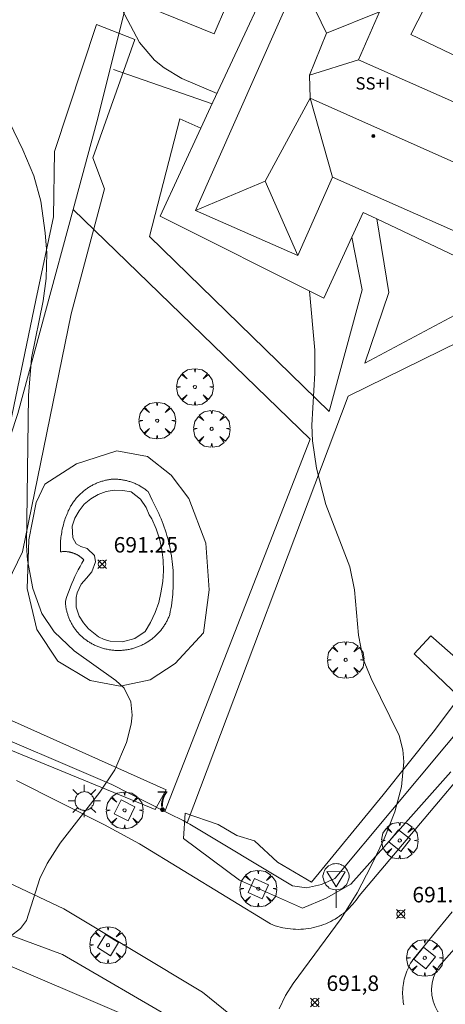
# Model space of a CAD drawing. Units: millimetres. Extents: x 420000 to 421003, y 4488499 to 4489002.
# Drawn here: x 420931 to 420959, y 4488562 to 4488625 of the extents above; entities that cross this region are included whole.
import ezdxf

# ---------------------------------------------------------------- set-up
doc = ezdxf.new("R2010")
doc.units = ezdxf.units.MM
doc.header["$MEASUREMENT"] = 0
doc.layers.get('0').update_dxf_attribs({"lineweight": 9})
for name, color, linetype, lineweight in [('1', 7, 'Continuous', 9), ('f012003p_num_plantas', 252, 'Continuous', 9), ('f022001p_portal', 7, 'Continuous', 9), ('f022001p_portal_texto', 7, 'Continuous', 9), ('f040024s_piscina', 140, 'Continuous', 9), ('f050002l_curvanivel_cgn', 23, 'Continuous', 9), ('f050008p_puntocotaterreno', 7, 'Continuous', 9), ('f050009p_puntocotaconstruccionelevada', 211, 'Continuous', 9), ('f061013p_arbol', 91, 'Continuous', 9), ('f070045l_muro_mur', 30, 'MURO2', 9), ('f070045l_puerta', 11, 'Continuous', 9), ('f070047l_seto', 91, 'Continuous', 9), ('f070048l_alambrada', 7, 'ALAMBRADA_3', 9), ('f070056l_edificacion_med', 221, 'Continuous', 9), ('f070056s_edificacion_edi', 240, 'Continuous', 9), ('f070058l_elementoconstruido_bordillo', 30, 'Continuous', 9), ('f081046p_alcorque', 34, 'Continuous', 9), ('f081055p_farola', 7, 'Continuous', 9), ('f081068p_senal', 7, 'Continuous', 9)]:
    doc.layers.add(name, color=color, linetype=linetype, lineweight=lineweight)
doc.styles.get("Standard").update_dxf_attribs({"font": 'arial.ttf'})
doc.styles.add('Style-s7210005_h', font='txt')
doc.linetypes.add('ALAMBRADA_3', pattern='A,6.1e-05,[1,alambrada_3.shx,S=1,R=0,X=0,Y=0],-6.119413', length=6.119474)
doc.linetypes.add('MURO2', pattern='A,3.1e-05,[1,muro2.shx,S=1,R=0,X=0,Y=0],-3.058844', length=3.058875)

# ---------------------------------------------------------------- blocks, each defined once
blk = doc.blocks.new('punto_cota')
at = {"layer": 'f050008p_puntocotaterreno'}
for points in [[(0, 0), (-0.283, 0.283)], [(0, 0), (-0.283, -0.283)], [(0, 0), (0.283, 0.283)], [(0, 0), (0.283, -0.283)]]:
    blk.add_lwpolyline(points, dxfattribs=at)
blk.add_circle((0, 0), 0.25, dxfattribs=at)
blk = doc.blocks.new('punto_cota_construccion_elevada')
at = {"layer": 'f050009p_puntocotaconstruccionelevada'}
h = blk.add_hatch(color=256, dxfattribs=at)
h.dxf.hatch_style = 1
edge = h.paths.add_edge_path()
edge.add_arc((0, 0), 0.1, 0, 360)
blk.add_circle((0, 0), 0.1, dxfattribs=at)
blk = doc.blocks.new('arbol')
at = {"color": 0, "linetype": 'Continuous', "lineweight": 0, "flags": 128}
for points in [[(0.96, 0.012), (1.2, 0.036), (1.128, 0.468), (0.888, 0.804), (0.528, 0.528), (0.816, 0.876), (0.48, 1.104), (0.048, 1.176), (0.012, 0.96), (-0.048, 1.176), (-0.48, 1.104), (-0.816, 0.876), (-0.504, 0.528), (-0.864, 0.804), (-1.104, 0.468), (-1.188, 0.036), (-0.936, 0.012)], [(-0.936, 0.012), (-1.188, -0.048), (-1.104, -0.48), (-0.864, -0.804), (-0.504, -0.504), (-0.816, -0.876), (-0.48, -1.116)], [(-0.48, -1.116), (-0.048, -1.188), (0.012, -0.936), (0.048, -1.188), (0.48, -1.116), (0.816, -0.876), (0.528, -0.504), (0.888, -0.804), (1.128, -0.48), (1.2, -0.048), (0.96, 0.012)]]:
    blk.add_lwpolyline(points, dxfattribs=at)
at = {"color": 0, "linetype": 'Continuous', "lineweight": 0, "extrusion": (0, 0, -1)}
for start, end in [(180.0229, 7.59464), (7.22334, 180.0229)]:
    blk.add_arc((0, 0), 0.104, start, end, dxfattribs=at)
blk = doc.blocks.new('alcorque')
at = {"layer": 'f081046p_alcorque'}
blk.add_lwpolyline([(-0.5, -0.5), (0.5, -0.5), (0.5, 0.5), (-0.5, 0.5)], close=True, dxfattribs=at)
blk = doc.blocks.new('farola')
at = {"layer": '1'}
for points in [[(-0.75, 0.75, 0), (-0.42, 0.42, 0)], [(0, 1.05, 0), (0, 0.6, 0)], [(0.75, 0.75, 0), (0.43, 0.43, 0)], [(-1.05, 0, 0), (-0.59, 0, 0)], [(0.01, 0.61, 0), (0.09, 0.6, 0), (0.16, 0.58, 0), (0.24, 0.57, 0), (0.3, 0.52, 0), (0.37, 0.49, 0), (0.43, 0.43, 0), (0.48, 0.39, 0), (0.52, 0.31, 0), (0.57, 0.25, 0), (0.6, 0.18, 0), (0.61, 0.1, 0), (0.61, 0.03, 0), (0.61, -0.03, 0), (0.61, -0.11, 0), (0.6, -0.18, 0), (0.57, -0.26, 0), (0.52, -0.32, 0), (0.48, -0.39, 0), (0.43, -0.44, 0), (0.37, -0.5, 0), (0.3, -0.53, 0), (0.24, -0.57, 0), (0.16, -0.59, 0), (0.09, -0.6, 0), (0, -0.62, 0), (-0.06, -0.6, 0), (-0.14, -0.59, 0), (-0.21, -0.57, 0), (-0.27, -0.53, 0), (-0.35, -0.5, 0), (-0.41, -0.44, 0), (-0.45, -0.39, 0), (-0.5, -0.32, 0), (-0.54, -0.26, 0), (-0.57, -0.18, 0), (-0.59, -0.11, 0), (-0.59, -0.03, 0), (-0.59, 0.03, 0), (-0.59, 0.1, 0), (-0.57, 0.18, 0), (-0.54, 0.25, 0), (-0.5, 0.31, 0), (-0.45, 0.39, 0), (-0.41, 0.43, 0), (-0.35, 0.49, 0), (-0.27, 0.52, 0), (-0.21, 0.57, 0), (-0.14, 0.58, 0), (-0.06, 0.6, 0), (0.01, 0.61, 0)], [(1.05, 0, 0), (0.61, 0, 0)], [(-0.75, -0.74, 0), (-0.42, -0.41, 0)], [(0, -1.05, 0), (0, -0.62, 0)], [(0.75, -0.75, 0), (0.43, -0.44, 0)]]:
    blk.add_polyline3d(points, dxfattribs=at)
blk = doc.blocks.new('señal')
at = {"layer": 'f081068p_senal'}
for points in [[(0, 2.869, 0), (0.102, 2.852, 0), (0.205, 2.852, 0), (0.307, 2.8, 0), (0.376, 2.766, 0), (0.478, 2.715, 0), (0.563, 2.647, 0), (0.632, 2.561, 0), (0.683, 2.493, 0), (0.734, 2.391, 0), (0.785, 2.305, 0), (0.82, 2.203, 0), (0.837, 2.1, 0), (0.837, 1.981, 0), (0.82, 1.878, 0), (0.785, 1.776, 0), (0.768, 1.69, 0), (0.717, 1.588, 0), (0.666, 1.486, 0), (0.581, 1.417, 0), (0.512, 1.366, 0), (0.427, 1.281, 0), (0.324, 1.229, 0), (0.256, 1.212, 0), (0.154, 1.178, 0), (0.051, 1.161, 0), (-0.051, 1.161, 0), (-0.154, 1.178, 0), (-0.256, 1.212, 0), (-0.342, 1.229, 0), (-0.444, 1.281, 0), (-0.512, 1.366, 0), (-0.598, 1.417, 0), (-0.666, 1.486, 0), (-0.717, 1.588, 0), (-0.768, 1.69, 0), (-0.803, 1.776, 0), (-0.82, 1.878, 0), (-0.854, 1.981, 0), (-0.854, 2.1, 0), (-0.82, 2.203, 0), (-0.803, 2.305, 0), (-0.751, 2.391, 0), (-0.7, 2.493, 0), (-0.649, 2.561, 0), (-0.563, 2.647, 0), (-0.495, 2.715, 0), (-0.393, 2.766, 0), (-0.307, 2.8, 0), (-0.205, 2.852, 0), (-0.102, 2.852, 0), (0, 2.869, 0)], [(0, 1.366, 0), (-0.598, 2.356, 0), (0.581, 2.339, 0), (0, 1.366, 0)], [(0, 1.161, 0), (0, 0, 0)]]:
    blk.add_polyline3d(points, dxfattribs=at)
blk = doc.blocks.new('portal_catastro')
at = {"layer": 'f022001p_portal'}
h = blk.add_hatch(color=256, dxfattribs=at)
h.dxf.hatch_style = 1
edge = h.paths.add_edge_path()
edge.add_arc((0, 0), 0.125, 0, 360)
blk.add_circle((0, 0), 0.125, dxfattribs=at)

msp = doc.modelspace()

# ---------------------------------------------------------------- linework, layer by layer
at = {"layer": 'f040024s_piscina'}
msp.add_polyline3d([(420937.984, 4488584.963, 693.022), (420937.174, 4488585.003, 693.022), (420936.784, 4488585.113, 693.752), (420936.414, 4488585.284, 693.752), (420935.784, 4488585.794, 693.752), (420935.444, 4488586.194, 693.752), (420935.174, 4488586.614, 693.752), (420934.984, 4488587.204, 693.867), (420934.974, 4488587.824, 693.867), (420935.044, 4488588.124, 693.867), (420935.294, 4488588.684, 693.867), (420935.644, 4488589.084, 693.867), (420935.994, 4488589.494, 693.867), (420936.224, 4488590.124, 693.867), (420936.164, 4488590.544, 693.867), (420935.694, 4488590.984, 693.867), (420935.274, 4488591.124, 693.867), (420934.974, 4488591.294, 693.867), (420934.764, 4488591.684, 693.867), (420934.724, 4488592.444, 693.867), (420934.894, 4488592.964, 693.867), (420935.164, 4488593.434, 693.867), (420935.504, 4488593.864, 693.867), (420935.924, 4488594.214, 693.867), (420936.394, 4488594.484, 693.867), (420936.914, 4488594.674, 693.867), (420937.444, 4488594.764, 692.639), (420937.994, 4488594.754, 692.639), (420938.534, 4488594.654, 692.639), (420939.144, 4488594.184, 692.639), (420939.504, 4488593.644, 692.639), (420939.704, 4488593.164, 692.639), (420939.884, 4488592.913, 692.639), (420940.154, 4488592.273, 692.639), (420940.374, 4488591.613, 692.639), (420940.524, 4488590.933, 692.639), (420940.614, 4488590.243, 692.639), (420940.634, 4488589.543, 692.639), (420940.594, 4488588.863, 692.639), (420940.464, 4488588.133, 692.639), (420940.324, 4488587.503, 692.639), (420940.084, 4488586.843, 693.022), (420939.794, 4488586.213, 693.022), (420939.454, 4488585.623, 693.022), (420938.774, 4488585.173, 693.022)], close=True, dxfattribs=at)
at = {"layer": 'f050002l_curvanivel_cgn'}
for points in [[(420944.104, 4488620.445, 692), (420941.81, 4488621.408, 692), (420940.677, 4488622.089, 692), (420940.05, 4488622.594, 692), (420939.077, 4488623.725, 692), (420937.741, 4488626.269, 692), (420937.079, 4488627.282, 692), (420936.333, 4488628.079, 692), (420935.434, 4488628.745, 692), (420934.689, 4488629.159, 692), (420933.093, 4488629.871, 692), (420930.534, 4488630.789, 692), (420928.924, 4488631.142, 692), (420923.83, 4488631.952, 692), (420921.757, 4488632.657, 692), (420920.287, 4488633.465, 692), (420919.213, 4488634.356, 692), (420915.648, 4488638.226, 692), (420915.073, 4488638.721, 692)], [(420930.703, 4488565.887, 693), (420931.37, 4488566.398, 693), (420931.755, 4488566.928, 693), (420932.624, 4488569.634, 693), (420933.091, 4488570.605, 693), (420933.937, 4488571.932, 693), (420936.5, 4488575.237, 693), (420937.475, 4488576.675, 693), (420938.241, 4488578.433, 693), (420938.539, 4488579.626, 693), (420938.598, 4488580.199, 693), (420938.516, 4488581.07, 693), (420938.076, 4488581.949, 693), (420937.549, 4488582.456, 693), (420934.849, 4488584.368, 693), (420933.548, 4488585.602, 693), (420932.757, 4488586.781, 693), (420932.163, 4488588.41, 693), (420931.83, 4488590.249, 693), (420931.764, 4488591.195, 693), (420931.885, 4488600.889, 693), (420932.096, 4488603.302, 693), (420932.847, 4488607.028, 693), (420933.04, 4488608.474, 693), (420933.07, 4488610.1, 693), (420932.964, 4488611.429, 693), (420932.684, 4488613.477, 693), (420932.227, 4488615.102, 693), (420931.53, 4488616.791, 693), (420928.597, 4488622.82, 693)], [(420948.129, 4488561.216, 692), (420948.542, 4488562.077, 692), (420949.027, 4488562.845, 692), (420952.137, 4488567.044, 692), (420953.162, 4488568.72, 692), (420954.086, 4488570.461, 692), (420954.917, 4488572.207, 692), (420955.607, 4488573.945, 692), (420956.038, 4488575.579, 692), (420956.193, 4488577.187, 692), (420956.131, 4488577.964, 692), (420955.887, 4488578.898, 692), (420954.082, 4488582.586, 692), (420953.57, 4488583.836, 692), (420953.256, 4488585.395, 692), (420952.991, 4488588.326, 692), (420952.702, 4488589.812, 692), (420951.152, 4488593.831, 692), (420950.546, 4488596.183, 692), (420950.284, 4488597.951, 692), (420950.244, 4488598.968, 692), (420950.432, 4488602.332, 692), (420950.44, 4488603.837, 692), (420950.09, 4488607.652, 692)]]:
    msp.add_polyline3d(points, dxfattribs=at)
at = {"layer": 'f070045l_muro_mur'}
msp.add_line((420937.393, 4488621.984, 692.133), (420943.787, 4488619.765, 692.133), dxfattribs=at)
msp.add_polyline3d([(420912.988, 4488500, 689.715), (420926.262, 4488518.724, 695.64), (420939.605, 4488537.115, 695.64), (420942.79, 4488541.506, 695.64), (420951.418, 4488553.424, 695.64), (420941.587, 4488560.357, 695.64), (420934.086, 4488564.72, 695.64), (420930.419, 4488566.078, 695.514)], dxfattribs=at)
at = {"layer": 'f070045l_puerta'}
msp.add_polyline3d([(420942.156, 4488573.253, 692.922), (420941.898, 4488573.384, 692.922), (420941.016, 4488573.832, 692.922), (420940.719, 4488573.983, 692.922)], dxfattribs=at)
at = {"layer": 'f070047l_seto'}
for points in [[(420939.713, 4488626.003, 692.133), (420937.626, 4488627.121, 691.701), (420939.665, 4488634.655, 691.701), (420939.99, 4488638.653, 689.832), (420941.16, 4488642.995, 689.832), (420942.686, 4488644.807, 689.832), (420953.192, 4488637.914, 688.905), (420962.079, 4488633.225, 689.306), (420984.246, 4488622.189, 687.963), (420983.85, 4488619.765, 687.963), (420975.963, 4488623.95, 689.779), (420966.27, 4488628.923, 689.306), (420957.086, 4488633.22, 689.306), (420944.338, 4488640.76, 689.832), (420942.613, 4488636.438, 691.701), (420941.263, 4488629.65, 691.701), (420945.513, 4488628.02, 691.701), (420943.904, 4488624.299, 692.133), (420939.713, 4488626.003, 692.133)], [(420940.799, 4488575.375, 692.922), (420940.085, 4488574.109, 692.922), (420924.908, 4488580.331, 694.555), (420924.282, 4488581.163, 694.555), (420924.836, 4488582.428, 694.555), (420927.897, 4488589.655, 693.867), (420930.71, 4488599.071, 694.186), (420932.361, 4488607.06, 694.148), (420933.52, 4488612.445, 694.148), (420933.582, 4488616.68, 694.148), (420936.289, 4488624.902, 693.354), (420938.777, 4488623.932, 692.133), (420936.067, 4488616.283, 694.148), (420936.811, 4488614.26, 694.148), (420934.661, 4488606.187, 694.186), (420931.498, 4488590.777, 693.867), (420927.016, 4488581.555, 693.752), (420940.799, 4488575.375, 692.922)], [(420942.044, 4488573.862, 692.922), (420944.165, 4488573.125, 692.922), (420945.382, 4488572.433, 692.922), (420946.515, 4488572.086, 692.922), (420948.014, 4488570.69, 692.717), (420950.222, 4488569.407, 692.717), (420954.864, 4488575.061, 692.717), (420958.088, 4488579.109, 691.781), (420959.805, 4488581.381, 691.781), (420956.87, 4488584.188, 692.422), (420957.949, 4488585.337, 691.781), (420960.98, 4488582.663, 691.781)], [(420959.233, 4488576.544, 691.796), (420955.963, 4488572.853, 692.717), (420952.766, 4488569.275, 692.717), (420951.172, 4488568.358, 692.717), (420949.629, 4488567.725, 692.717), (420945.557, 4488569.523, 692.922), (420941.924, 4488572.235, 692.922), (420942.044, 4488573.862, 692.922)]]:
    msp.add_polyline3d(points, dxfattribs=at)
at = {"layer": 'f070048l_alambrada'}
for points in [[(420924.932, 4488580.694, 694.555), (420931.203, 4488599.734, 694.186), (420934.782, 4488612.925, 693.604), (420936.323, 4488618.604, 693.354), (420937.133, 4488621.854, 692.133), (420942.223, 4488642.314, 689.832), (420942.463, 4488643.294, 689.832)], [(420981.996, 4488617.522, 688.582), (420981.532, 4488616.513, 688.754), (420981.252, 4488608.333, 688.754), (420980.312, 4488603.863, 688.865), (420978.792, 4488601.553, 688.865), (420962.562, 4488582.603, 691.781), (420951.742, 4488569.653, 692.717), (420951.732, 4488569.643, 692.717), (420950.862, 4488569.263, 692.717), (420949.882, 4488569.033, 692.717), (420948.982, 4488569.173, 692.717), (420942.332, 4488573.164, 692.922), (420942.156, 4488573.253, 692.922)], [(420979.771, 4488541.031, 638.559), (420969.932, 4488550.243, 691.023), (420959.212, 4488560.193, 691.921), (420958.902, 4488560.423, 691.921), (420958.622, 4488560.693, 691.921), (420958.392, 4488561.013, 691.921), (420958.212, 4488561.353, 691.921), (420958.082, 4488561.713, 691.921), (420958.012, 4488562.093, 691.921), (420957.992, 4488562.483, 691.921), (420958.022, 4488562.873, 691.921), (420958.112, 4488563.243, 691.921), (420958.262, 4488563.603, 691.921), (420958.462, 4488563.943, 691.921), (420962.122, 4488568.083, 691.796), (420979.912, 4488588.893, 689.167), (420988.792, 4488599.563, 687.649)], [(420940.719, 4488573.983, 692.922), (420937.292, 4488575.724, 692.922), (420927.782, 4488579.774, 693.752), (420924.932, 4488580.694, 694.555)]]:
    msp.add_polyline3d(points, dxfattribs=at)
at = {"layer": 'f070056l_edificacion_med'}
msp.add_line((420951.181, 4488624.342, 693.88), (420950.092, 4488621.632, 693.88), dxfattribs=at)
for points in [[(420953.248, 4488622.622, 693.88), (420967.062, 4488616.512, 693.88), (420963.977, 4488609.536, 693.88), (420951.569, 4488615.023, 693.88), (420949.322, 4488609.943, 693.88), (420942.715, 4488612.865, 693.88), (420949.413, 4488628.011, 693.88), (420954.614, 4488625.712, 693.88), (420953.248, 4488622.622, 693.88)], [(420949.413, 4488628.011, 693.88), (420951.181, 4488624.342, 693.88), (420954.614, 4488625.712, 693.88)], [(420961.812, 4488614.927, 693.88), (420950.139, 4488620.134, 693.88), (420950.092, 4488621.632, 693.88), (420953.248, 4488622.622, 693.88)], [(420951.569, 4488615.023, 693.88), (420950.139, 4488620.134, 693.88), (420947.221, 4488614.762, 693.88)], [(420942.715, 4488612.865, 693.88), (420947.221, 4488614.762, 693.88), (420949.322, 4488609.943, 693.88)]]:
    msp.add_polyline3d(points, dxfattribs=at)
at = {"layer": 'f070056s_edificacion_edi'}
msp.add_polyline3d([(420965.254, 4488607.193, 686.8), (420964.189, 4488607.697, 686.8), (420962.122, 4488608.676, 686.8), (420954.438, 4488612.315, 686.8), (420953.554, 4488612.733, 686.8), (420952.823, 4488611.146, 686.8), (420951.004, 4488607.193, 686.8), (420940.414, 4488612.504, 686.8), (420943.06, 4488618.199, 686.8), (420943.684, 4488619.544, 686.8), (420949.044, 4488631.054, 686.8), (420958.034, 4488626.963, 686.8), (420956.654, 4488624.263, 686.8), (420970.324, 4488617.693, 686.8)], close=True, dxfattribs=at)
at = {"layer": 'f070058l_elementoconstruido_bordillo'}
for points in [[(420952.823, 4488611.146, 691.87), (420953.497, 4488607.732, 691.81), (420951.366, 4488599.861, 691.95), (420939.724, 4488611.175, 692.43), (420941.691, 4488618.799, 692.14), (420943.06, 4488618.199, 692.12)], [(420940.719, 4488573.983, 692.85), (420950.136, 4488598.058, 691.99), (420934.782, 4488612.925, 692.55)], [(420962.122, 4488608.676, 691.85), (420959.81, 4488606.256, 691.84), (420953.661, 4488602.977, 691.9), (420955.219, 4488607.568, 691.89), (420954.438, 4488612.315, 691.99)], [(420962.222, 4488605.575, 691.79), (420952.595, 4488600.845, 691.93), (420942.156, 4488573.253, 692.87)], [(420932.96, 4488595.164, 692.93), (420935.001, 4488596.472, 692.75), (420937.618, 4488597.31, 692.71), (420939.607, 4488596.943, 692.59), (420941.125, 4488595.74, 692.51), (420942.276, 4488594.222, 692.75), (420943.375, 4488591.344, 692.75), (420943.585, 4488588.309, 692.76), (420943.218, 4488585.536, 692.8), (420941.386, 4488583.547, 692.92), (420939.764, 4488582.5, 693.03), (420937.827, 4488582.082, 693.03), (420935.891, 4488582.448, 693.08), (420933.797, 4488583.704, 693.13), (420932.437, 4488585.745, 692.94), (420931.809, 4488588.414, 693.03), (420931.913, 4488591.553, 693.01), (420932.384, 4488593.96, 693.07), (420932.96, 4488595.164, 692.93)], [(420937.255, 4488595.477, 692.79), (420937.316, 4488595.479, 692.79), (420937.377, 4488595.481, 692.79), (420937.439, 4488595.481, 692.79), (420937.5, 4488595.48, 692.79), (420937.561, 4488595.478, 692.79), (420937.622, 4488595.475, 692.79), (420937.683, 4488595.471, 692.79), (420937.744, 4488595.465, 692.79), (420937.805, 4488595.459, 692.83), (420937.866, 4488595.452, 692.83), (420937.927, 4488595.443, 692.83), (420937.987, 4488595.434, 692.83), (420938.048, 4488595.423, 692.83), (420938.108, 4488595.411, 692.83), (420938.168, 4488595.399, 692.83), (420938.227, 4488595.385, 692.83), (420938.287, 4488595.37, 692.83), (420938.346, 4488595.354, 692.83), (420938.405, 4488595.337, 692.83), (420938.463, 4488595.319, 692.83), (420938.521, 4488595.3, 692.83), (420938.579, 4488595.28, 692.83), (420938.637, 4488595.259, 692.83), (420938.694, 4488595.237, 692.83), (420938.751, 4488595.214, 692.75), (420938.807, 4488595.19, 692.75), (420938.863, 4488595.165, 692.75), (420938.918, 4488595.139, 692.75), (420938.973, 4488595.112, 692.75), (420939.028, 4488595.084, 692.75), (420939.081, 4488595.055, 692.75), (420939.135, 4488595.025, 692.75), (420939.188, 4488594.994, 692.75), (420939.24, 4488594.962, 692.75), (420939.292, 4488594.929, 692.75), (420939.343, 4488594.896, 692.75), (420939.393, 4488594.861, 692.78), (420939.443, 4488594.826, 692.78), (420939.492, 4488594.789, 692.78), (420939.541, 4488594.752, 692.78), (420939.589, 4488594.714, 692.78), (420939.636, 4488594.676, 692.78), (420939.893, 4488594.119, 692.72), (420939.986, 4488593.951, 692.72), (420940.076, 4488593.782, 692.72), (420940.163, 4488593.612, 692.72), (420940.247, 4488593.44, 692.72), (420940.328, 4488593.266, 692.72), (420940.405, 4488593.091, 692.78), (420940.48, 4488592.915, 692.78), (420940.551, 4488592.737, 692.78), (420940.619, 4488592.559, 692.78), (420940.683, 4488592.378, 692.78), (420940.745, 4488592.197, 692.78), (420940.803, 4488592.015, 692.78), (420940.857, 4488591.831, 692.65), (420940.909, 4488591.647, 692.78), (420940.957, 4488591.462, 692.78), (420941.001, 4488591.276, 692.78), (420941.042, 4488591.089, 692.78), (420941.08, 4488590.901, 692.78), (420941.115, 4488590.713, 692.78), (420941.145, 4488590.524, 692.78), (420941.173, 4488590.335, 692.78), (420941.197, 4488590.145, 692.78), (420941.218, 4488589.955, 692.78), (420941.235, 4488589.764, 692.78), (420941.248, 4488589.573, 692.78), (420941.259, 4488589.382, 692.78), (420941.265, 4488589.191, 692.77), (420941.268, 4488588.999, 692.77), (420941.268, 4488588.808, 692.77), (420941.264, 4488588.617, 692.77), (420941.257, 4488588.426, 692.77), (420941.247, 4488588.235, 692.79), (420941.232, 4488588.044, 692.79), (420941.215, 4488587.853, 692.79), (420941.194, 4488587.663, 692.79), (420941.169, 4488587.473, 692.79), (420941.141, 4488587.284, 692.79), (420941.11, 4488587.095, 692.79), (420941.075, 4488586.907, 692.81), (420941.036, 4488586.719, 692.81), (420941.015, 4488586.661, 692.81), (420940.992, 4488586.604, 692.81), (420940.968, 4488586.546, 692.81), (420940.943, 4488586.489, 692.81), (420940.917, 4488586.433, 692.81), (420940.89, 4488586.377, 692.81), (420940.862, 4488586.322, 692.81), (420940.833, 4488586.267, 692.81), (420940.803, 4488586.212, 692.81), (420940.773, 4488586.158, 692.81), (420940.741, 4488586.105, 692.81), (420940.708, 4488586.052, 692.81), (420940.675, 4488585.999, 692.81), (420940.64, 4488585.948, 692.81), (420940.605, 4488585.897, 692.94), (420940.568, 4488585.846, 692.94), (420940.531, 4488585.796, 692.94), (420940.493, 4488585.747, 692.94), (420940.454, 4488585.699, 692.94), (420940.414, 4488585.651, 692.94), (420940.373, 4488585.604, 692.94), (420940.332, 4488585.558, 692.94), (420940.289, 4488585.512, 692.94), (420940.246, 4488585.467, 692.94), (420940.202, 4488585.423, 692.94), (420940.158, 4488585.38, 692.94), (420940.112, 4488585.337, 692.94), (420940.066, 4488585.295, 692.94), (420940.019, 4488585.254, 692.94), (420939.972, 4488585.214, 692.94), (420939.923, 4488585.175, 692.94), (420939.874, 4488585.136, 692.94), (420939.824, 4488585.099, 690.96), (420939.774, 4488585.062, 690.96), (420939.723, 4488585.026, 690.96), (420939.671, 4488584.991, 690.96), (420939.619, 4488584.957, 690.96), (420939.566, 4488584.924, 690.96), (420939.513, 4488584.892, 690.96), (420939.459, 4488584.861, 690.96), (420939.404, 4488584.83, 690.96), (420939.349, 4488584.801, 690.96), (420939.294, 4488584.773, 690.96), (420939.238, 4488584.745, 690.96), (420939.181, 4488584.719, 690.96), (420939.124, 4488584.694, 690.96), (420939.067, 4488584.669, 690.96), (420939.009, 4488584.646, 690.96), (420938.951, 4488584.623, 690.96), (420938.892, 4488584.602, 690.96), (420938.833, 4488584.582, 690.96), (420938.774, 4488584.562, 690.96), (420938.714, 4488584.544, 690.96), (420938.654, 4488584.527, 690.96), (420938.594, 4488584.511, 690.96), (420938.533, 4488584.496, 690.96), (420938.473, 4488584.482, 690.96), (420938.412, 4488584.469, 690.96), (420938.35, 4488584.457, 690.96), (420938.289, 4488584.446, 690.96), (420938.227, 4488584.436, 690.96), (420938.165, 4488584.428, 690.96), (420938.104, 4488584.42, 690.96), (420938.041, 4488584.413, 690.96), (420937.979, 4488584.408, 690.96), (420937.917, 4488584.404, 690.96), (420937.855, 4488584.4, 690.96), (420937.792, 4488584.398, 690.96), (420937.73, 4488584.397, 690.96), (420937.668, 4488584.397, 690.96), (420937.605, 4488584.398, 690.96), (420937.543, 4488584.401, 690.7), (420937.481, 4488584.404, 690.7), (420937.418, 4488584.408, 690.7), (420937.356, 4488584.414, 690.7), (420937.294, 4488584.42, 690.7), (420937.232, 4488584.428, 690.7), (420937.171, 4488584.437, 690.7), (420937.109, 4488584.447, 690.7), (420937.048, 4488584.458, 690.7), (420936.987, 4488584.47, 690.7), (420936.926, 4488584.483, 690.7), (420936.865, 4488584.497, 690.7), (420936.804, 4488584.512, 690.7), (420936.744, 4488584.528, 690.7), (420936.684, 4488584.545, 690.7), (420936.625, 4488584.564, 690.7), (420936.566, 4488584.583, 690.7), (420936.507, 4488584.604, 690.7), (420936.448, 4488584.625, 690.7), (420936.39, 4488584.647, 690.7), (420936.333, 4488584.671, 690.7), (420936.275, 4488584.695, 690.7), (420936.219, 4488584.721, 690.7), (420936.162, 4488584.747, 690.7), (420936.106, 4488584.775, 690.7), (420936.051, 4488584.803, 690.7), (420935.996, 4488584.833, 690.7), (420935.942, 4488584.863, 690.7), (420935.888, 4488584.894, 690.7), (420935.838, 4488584.924, 690.7), (420935.789, 4488584.955, 690.7), (420935.74, 4488584.987, 690.7), (420935.691, 4488585.02, 690.7), (420935.643, 4488585.053, 690.7), (420935.596, 4488585.088, 690.7), (420935.55, 4488585.123, 690.7), (420935.504, 4488585.159, 690.7), (420935.458, 4488585.196, 690.7), (420935.414, 4488585.234, 693.05), (420935.37, 4488585.272, 692.92), (420935.327, 4488585.312, 692.92), (420935.284, 4488585.352, 692.92), (420935.242, 4488585.392, 692.92), (420935.201, 4488585.434, 692.92), (420935.161, 4488585.476, 692.92), (420935.121, 4488585.519, 692.84), (420935.083, 4488585.563, 692.84), (420935.044, 4488585.607, 692.84), (420935.007, 4488585.652, 692.84), (420934.971, 4488585.698, 692.84), (420934.935, 4488585.745, 692.84), (420934.901, 4488585.792, 692.84), (420934.867, 4488585.839, 692.84), (420934.834, 4488585.887, 692.84), (420934.801, 4488585.936, 692.84), (420934.77, 4488585.986, 692.84), (420934.74, 4488586.036, 692.84), (420934.71, 4488586.086, 692.84), (420934.681, 4488586.137, 692.84), (420934.654, 4488586.189, 692.84), (420934.627, 4488586.241, 692.84), (420934.601, 4488586.293, 692.84), (420934.576, 4488586.346, 692.84), (420934.552, 4488586.4, 692.84), (420934.529, 4488586.453, 692.84), (420934.507, 4488586.508, 692.84), (420934.486, 4488586.562, 692.84), (420934.466, 4488586.617, 692.84), (420934.446, 4488586.672, 692.84), (420934.428, 4488586.728, 692.8), (420934.411, 4488586.784, 692.8), (420934.395, 4488586.84, 692.8), (420934.38, 4488586.897, 692.8), (420934.366, 4488586.954, 692.8), (420934.352, 4488587.011, 692.8), (420934.34, 4488587.068, 692.8), (420934.329, 4488587.126, 692.8), (420934.319, 4488587.184, 692.8), (420934.31, 4488587.241, 692.8), (420934.302, 4488587.3, 692.8), (420934.295, 4488587.358, 692.8), (420934.289, 4488587.416, 692.8), (420934.284, 4488587.475, 692.8), (420934.28, 4488587.533, 692.8), (420934.277, 4488587.592, 692.8), (420934.352, 4488587.823, 692.75), (420934.432, 4488588.054, 692.75), (420934.517, 4488588.282, 692.75), (420934.606, 4488588.509, 692.75), (420934.699, 4488588.734, 692.8), (420934.797, 4488588.957, 692.8), (420934.899, 4488589.178, 692.76), (420935.006, 4488589.397, 692.76), (420935.117, 4488589.614, 692.76), (420935.233, 4488589.829, 692.74), (420935.352, 4488590.041, 692.74), (420935.476, 4488590.251, 692.71), (420935.455, 4488590.273, 692.71), (420935.433, 4488590.295, 692.71), (420935.411, 4488590.317, 692.71), (420935.389, 4488590.338, 692.71), (420935.366, 4488590.359, 692.71), (420935.343, 4488590.379, 692.74), (420935.319, 4488590.399, 692.74), (420935.295, 4488590.418, 692.74), (420935.271, 4488590.437, 692.74), (420935.246, 4488590.456, 692.74), (420935.222, 4488590.474, 692.74), (420935.196, 4488590.492, 692.74), (420935.171, 4488590.509, 692.74), (420935.145, 4488590.526, 692.74), (420935.119, 4488590.543, 692.74), (420935.092, 4488590.558, 692.74), (420935.065, 4488590.574, 692.74), (420935.038, 4488590.589, 692.74), (420935.011, 4488590.603, 692.74), (420934.984, 4488590.617, 692.74), (420934.956, 4488590.631, 692.74), (420934.928, 4488590.644, 692.74), (420934.899, 4488590.656, 692.74), (420934.871, 4488590.668, 692.74), (420934.842, 4488590.679, 692.79), (420934.813, 4488590.69, 692.79), (420934.784, 4488590.701, 692.79), (420934.755, 4488590.71, 692.79), (420934.726, 4488590.72, 692.79), (420934.696, 4488590.729, 692.79), (420934.666, 4488590.737, 692.79), (420934.636, 4488590.745, 692.79), (420934.606, 4488590.752, 692.79), (420934.576, 4488590.758, 692.79), (420934.546, 4488590.765, 692.79), (420934.516, 4488590.77, 692.79), (420934.485, 4488590.775, 692.79), (420934.455, 4488590.78, 692.79), (420934.424, 4488590.784, 692.79), (420934.393, 4488590.787, 692.79), (420934.363, 4488590.79, 692.79), (420934.332, 4488590.792, 692.79), (420934.301, 4488590.794, 692.79), (420934.27, 4488590.795, 692.79), (420934.239, 4488590.795, 692.79), (420934.208, 4488590.795, 692.79), (420934.177, 4488590.795, 692.79), (420934.147, 4488590.794, 692.79), (420934.116, 4488590.792, 692.79), (420934.085, 4488590.79, 692.79), (420934.054, 4488590.787, 692.79), (420934.023, 4488590.784, 692.79), (420933.993, 4488590.78, 692.79), (420933.962, 4488590.776, 692.79), (420933.958, 4488590.881, 692.79), (420933.956, 4488590.985, 692.79), (420933.956, 4488591.09, 692.79), (420933.958, 4488591.195, 692.79), (420933.961, 4488591.3, 692.79), (420933.967, 4488591.404, 692.79), (420933.974, 4488591.509, 692.79), (420933.984, 4488591.613, 692.74), (420933.995, 4488591.717, 692.74), (420934.008, 4488591.821, 692.74), (420934.023, 4488591.925, 692.74), (420934.04, 4488592.029, 692.74), (420934.059, 4488592.132, 692.74), (420934.079, 4488592.234, 692.74), (420934.102, 4488592.337, 692.75), (420934.126, 4488592.439, 692.75), (420934.152, 4488592.54, 692.75), (420934.181, 4488592.641, 692.75), (420934.211, 4488592.742, 692.75), (420934.242, 4488592.841, 692.75), (420934.276, 4488592.941, 692.75), (420934.311, 4488593.039, 692.75), (420934.348, 4488593.137, 692.75), (420934.387, 4488593.235, 692.75), (420934.428, 4488593.331, 692.75), (420934.471, 4488593.427, 692.75), (420934.515, 4488593.522, 692.75), (420934.561, 4488593.616, 692.75), (420934.591, 4488593.672, 692.75), (420934.622, 4488593.726, 692.75), (420934.654, 4488593.781, 692.75), (420934.687, 4488593.834, 692.78), (420934.721, 4488593.887, 692.78), (420934.756, 4488593.94, 692.78), (420934.792, 4488593.992, 692.78), (420934.828, 4488594.043, 692.78), (420934.866, 4488594.094, 692.78), (420934.905, 4488594.144, 692.78), (420934.944, 4488594.193, 692.78), (420934.984, 4488594.241, 692.78), (420935.025, 4488594.289, 692.78), (420935.067, 4488594.336, 692.78), (420935.11, 4488594.383, 692.78), (420935.154, 4488594.428, 692.78), (420935.198, 4488594.473, 692.78), (420935.243, 4488594.517, 692.78), (420935.289, 4488594.56, 692.78), (420935.336, 4488594.603, 692.78), (420935.383, 4488594.644, 692.78), (420935.431, 4488594.685, 692.78), (420935.48, 4488594.725, 692.76), (420935.53, 4488594.764, 692.76), (420935.58, 4488594.802, 692.76), (420935.631, 4488594.839, 692.76), (420935.682, 4488594.875, 692.76), (420935.735, 4488594.911, 692.76), (420935.787, 4488594.945, 692.76), (420935.841, 4488594.979, 692.76), (420935.895, 4488595.011, 692.76), (420935.949, 4488595.043, 692.76), (420936.004, 4488595.073, 692.76), (420936.06, 4488595.103, 692.76), (420936.116, 4488595.132, 692.76), (420936.173, 4488595.159, 692.76), (420936.23, 4488595.186, 692.73), (420936.287, 4488595.211, 692.73), (420936.345, 4488595.236, 692.73), (420936.404, 4488595.26, 692.73), (420936.463, 4488595.282, 692.73), (420936.522, 4488595.303, 692.73), (420936.581, 4488595.324, 692.73), (420936.641, 4488595.343, 692.73), (420936.701, 4488595.361, 692.73), (420936.762, 4488595.379, 692.73), (420936.823, 4488595.395, 692.73), (420936.884, 4488595.41, 692.79), (420936.945, 4488595.424, 692.79), (420937.007, 4488595.437, 692.79), (420937.069, 4488595.448, 692.79), (420937.13, 4488595.459, 692.79), (420937.193, 4488595.469, 692.79), (420937.255, 4488595.477, 692.79)], [(420931.119, 4488575.993, 693.32), (420936.813, 4488573.119, 692.89), (420939.085, 4488571.877, 692.76), (420947.553, 4488566.699, 692.25), (420947.71, 4488566.638, 692.25), (420947.869, 4488566.583, 692.25), (420948.029, 4488566.534, 692.25), (420948.192, 4488566.491, 692.25), (420948.355, 4488566.453, 692.09), (420948.52, 4488566.422, 692.09), (420948.686, 4488566.396, 692.09), (420948.853, 4488566.376, 692.09), (420949.02, 4488566.362, 692.09), (420949.188, 4488566.354, 692.09), (420949.356, 4488566.351, 692.09), (420949.523, 4488566.355, 692.1), (420949.691, 4488566.365, 692.1), (420949.858, 4488566.381, 692.1), (420950.024, 4488566.403, 692.1), (420950.19, 4488566.43, 692.1), (420950.354, 4488566.464, 692.17), (420950.517, 4488566.503, 692.17), (420950.678, 4488566.548, 692.17), (420950.838, 4488566.599, 692.17), (420950.996, 4488566.655, 692.17), (420951.152, 4488566.717, 692.17), (420951.305, 4488566.785, 692.17), (420951.456, 4488566.858, 692.17), (420951.604, 4488566.936, 692.17), (420951.75, 4488567.02, 692.17), (420951.892, 4488567.108, 692.17), (420952.031, 4488567.202, 692.17), (420952.166, 4488567.301, 692.17), (420952.298, 4488567.404, 691.97), (420952.427, 4488567.512, 691.97), (420952.551, 4488567.624, 691.97), (420952.671, 4488567.741, 691.97), (420952.787, 4488567.862, 691.97), (420952.899, 4488567.987, 691.97), (420953.006, 4488568.116, 691.97), (420953.108, 4488568.249, 691.97), (420953.205, 4488568.385, 692.05), (420953.298, 4488568.525, 692.05), (420956.918, 4488572.814, 691.77), (420961.216, 4488577.908, 691.38)], [(420924.61, 4488572.188, 693.51), (420934.186, 4488567.687, 692.88), (420943.162, 4488562.28, 692.28), (420957.549, 4488550.647, 691.23)], [(420959.313, 4488567.49, 691.85), (420956.782, 4488564.389, 691.81), (420956.706, 4488564.273, 691.68), (420956.635, 4488564.154, 691.68), (420956.568, 4488564.032, 691.68), (420956.506, 4488563.908, 691.68), (420956.447, 4488563.782, 691.68), (420956.394, 4488563.654, 691.68), (420956.345, 4488563.525, 691.68), (420956.3, 4488563.393, 691.68), (420956.26, 4488563.26, 691.68), (420956.225, 4488563.126, 691.68), (420956.195, 4488562.991, 691.68), (420956.17, 4488562.854, 691.68), (420956.149, 4488562.717, 691.68), (420956.133, 4488562.579, 691.68), (420956.122, 4488562.441, 691.68), (420956.116, 4488562.303, 691.81), (420956.115, 4488562.164, 691.81), (420956.119, 4488562.026, 691.81), (420956.128, 4488561.887, 691.81), (420956.142, 4488561.749, 691.81), (420956.16, 4488561.612, 691.81), (420956.184, 4488561.476, 691.81)], [(420930.419, 4488566.078, 693), (420929.765, 4488564.379, 692.98), (420937.885, 4488560.913, 692.29)]]:
    msp.add_polyline3d(points, dxfattribs=at)

# ---------------------------------------------------------------- block references
at = {"layer": 'f022001p_portal'}
msp.add_blockref('portal_catastro', (420940.568, 4488574.092), dxfattribs=at)
at = {"layer": 'f050008p_puntocotaterreno'}
for p in [(420936.655, 4488589.983, 691.251), (420955.997, 4488567.345, 691.802), (420950.435, 4488561.616, 691.796)]:
    msp.add_blockref('punto_cota', p, dxfattribs=at)
at = {"layer": 'f050009p_puntocotaconstruccionelevada'}
msp.add_blockref('punto_cota_construccion_elevada', (420954.218, 4488617.682, 697.74), dxfattribs=at)
at = {"layer": 'f061013p_arbol'}
for p in [(420942.665, 4488601.448, 692.506), (420940.221, 4488599.268, 692.506), (420943.755, 4488598.739, 692.506), (420952.429, 4488583.788, 692.422), (420938.113, 4488574.053, -8.72), (420955.927, 4488572.097, -8.72), (420946.767, 4488568.985, -8.72), (420937.041, 4488565.332, -8.8), (420957.55, 4488564.504, -8.8)]:
    msp.add_blockref('arbol', p, dxfattribs=at)
at = {"layer": 'f081046p_alcorque'}
for p, rotation in [((420938.113, 4488574.053, 692.799), 63.52205572999998), ((420955.927, 4488572.097, 691.83), 321.6429207326), ((420946.767, 4488568.985, 692.266), 335.7236550381), ((420937.041, 4488565.332, 692.429), 238.470769129), ((420957.55, 4488564.504, 691.727), 321.2339822310001)]:
    msp.add_blockref('alcorque', p, dxfattribs=dict(at, rotation=rotation))
at = {"layer": 'f081055p_farola'}
msp.add_blockref('farola', (420935.503, 4488574.656, 693.39), dxfattribs=at)
at = {"layer": 'f081068p_senal'}
msp.add_blockref('señal', (420951.808, 4488567.744, 692.717), dxfattribs=at)

# ---------------------------------------------------------------- texts
at = {"layer": 'f012003p_num_plantas', "insert": (420954.175, 4488621.087), "char_height": 0.8, "width": 3.2, "attachment_point": 5}
msp.add_mtext('{\\fArial|b0|i0;SS+I}', dxfattribs=at)
at = {"layer": 'f022001p_portal_texto', "insert": (420940.568, 4488574.292), "char_height": 1, "width": 1, "attachment_point": 8}
msp.add_mtext('{\\fTrebuchet MS|b0|i0;7}', dxfattribs=at)
at = {"layer": 'f050008p_puntocotaterreno', "style": 'Style-s7210005_h'}
for s, p in [('691.25', (420937.405, 4488590.733, 691.251)), ('691.80', (420956.747, 4488568.095, 691.802)), ('691,8', (420951.185, 4488562.366, 691.796))]:
    msp.add_text(s, height=1, dxfattribs=at).set_placement(p)

doc.saveas('drawing.dxf')
